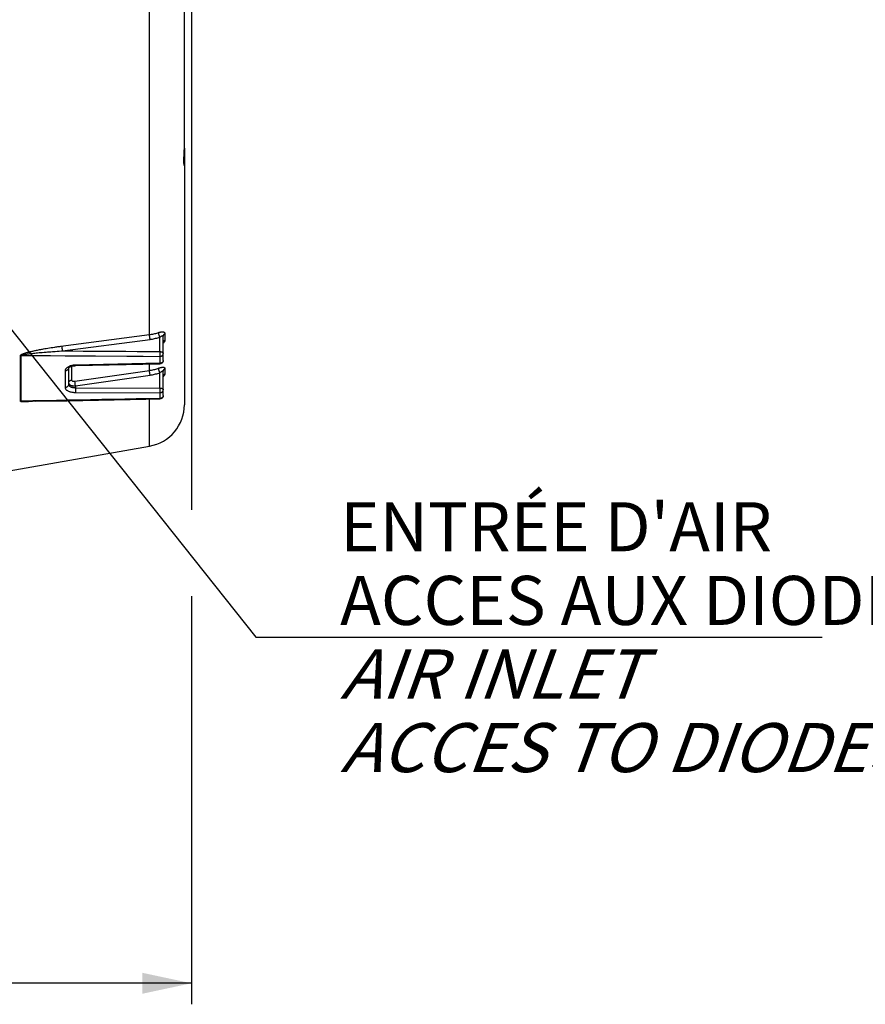
# Model space of a CAD drawing. Units: millimetres. Extents: x 0 to 594, y 0 to 420.
# Drawn here: x 269 to 329, y 187 to 257 of the extents above; entities that cross this region are included whole.
import ezdxf

# ---------------------------------------------------------------- set-up
doc = ezdxf.new("R2010")
doc.units = ezdxf.units.MM
doc.header["$LTSCALE"] = 32.67
doc.layers.get('0').update_dxf_attribs({"linetype": 'CONTINUOUS'})
doc.layers.add('SOLIDES', color=7, linetype='CONTINUOUS')
doc.styles.get("Standard").update_dxf_attribs({"font": 'txt', "width": 0.85})
doc.styles.add('TEXTSTYLE_9', font='arial.ttf')
doc.dimstyles.new('DIMSTYLE_4', dxfattribs={"dimtxt": 3.5, "dimasz": 3.5, "dimexe": 1.5, "dimexo": 1, "dimgap": 0.875, "dimtad": 1, "dimdec": 4, "dimlfac": 4, "dimtxsty": 'STANDARD', "dimblk": '_FILLED', "dimblk1": '_FILLED', "dimblk2": '_FILLED', "dimcen": 0.09, "dimclrt": 5, "dimadec": 0, "dimazin": 0, "dimtp": 0.0001, "dimtm": 0.0001, "dimtfac": 1, "dimtdec": 4, "dimtofl": 0, "dimtmove": 0, "dimatfit": 3, "dimldrblk": '_FILLED', "dimfxl": 1, "dimtolj": 1, "dimarcsym": 0})
doc.dimstyles.get("Standard").update_dxf_attribs({"dimtxt": 3.5, "dimasz": 3.5, "dimexe": 1.5, "dimexo": 1, "dimtad": 1, "dimdec": 4, "dimtxsty": 'STANDARD', "dimblk": '_FILLED', "dimblk1": '_FILLED', "dimblk2": '_FILLED', "dimcen": 0.09, "dimclrt": 5, "dimadec": 0, "dimazin": 0, "dimtol": 1, "dimtp": 0.0001, "dimtm": 0.0001, "dimtfac": 1, "dimtdec": 4, "dimtofl": 0, "dimtmove": 0, "dimatfit": 3, "dimldrblk": '_FILLED', "dimfxl": 1, "dimtolj": 1, "dimarcsym": 0})

# ---------------------------------------------------------------- blocks, each defined once
blk = doc.blocks.new('_FILLED')
at = {"color": 0, "linetype": 'BYBLOCK'}
blk.add_solid([(0, 0), (-1, 0.214), (-1, -0.214)], dxfattribs=at)
blk = doc.blocks.new('*D8')
at = {"color": 2, "linetype": 'CONTINUOUS'}
for p, q in [((281.042, 280.104), (281.042, 272.329)), ((281.042, 270.471), (281.042, 222.459)), ((281.042, 216.299), (281.042, 187.187)), ((235.042, 215.267), (235.042, 187.187)), ((235.042, 188.687), (258.042, 188.687)), ((281.042, 188.687), (258.042, 188.687))]:
    blk.add_line(p, q, dxfattribs=at)
at = {"color": 2, "linetype": 'CONTINUOUS', "xscale": 3.5, "yscale": 3.5, "zscale": 3.5, "rotation": 180}
blk.add_blockref('_FILLED', (235.042, 188.687), dxfattribs=at)
at = {"color": 2, "linetype": 'CONTINUOUS', "xscale": 3.5, "yscale": 3.5, "zscale": 3.5}
blk.add_blockref('_FILLED', (281.042, 188.687), dxfattribs=at)
at = {"color": 5, "linetype": 'CONTINUOUS', "insert": (258.042, 193.062), "char_height": 3.5, "width": 8.925, "attachment_point": 2, "line_spacing_factor": 0.9}
blk.add_mtext('184', dxfattribs=at)

msp = doc.modelspace()

# ---------------------------------------------------------------- linework, layer by layer
at = {"color": 7, "linetype": 'CONTINUOUS'}
for p, q in [((278.062898, 234.962463), (278.062898, 269.44093)), ((271.744844, 234.130869), (278.062898, 234.962463)), ((271.861994, 233.799062), (278.099786, 234.619515)), ((278.798518, 233.748398), (278.798511, 234.780237)), ((279.041973, 233.121467), (279.041973, 234.853051)), ((279.157358, 235.02845), (279.157358, 234.567111)), ((270.146386, 233.871756), (270.220349, 233.886113)), ((270.220349, 233.886113), (270.297588, 233.900791)), ((270.420592, 233.923554), (270.50818, 233.939331)), ((270.50818, 233.939331), (270.600894, 233.955665)), ((270.600894, 233.955665), (270.699348, 233.972607)), ((270.699348, 233.972607), (270.803952, 233.990187)), ((270.803952, 233.990187), (270.915313, 234.008444)), ((268.854283, 230.203469), (268.854283, 233.470861)), ((268.895514, 230.206873), (268.895514, 233.474004)), ((269.049114, 233.528511), (269.068399, 233.532353)), ((269.068399, 233.532353), (269.088545, 233.5362)), ((269.088545, 233.5362), (269.109501, 233.540047)), ((269.109501, 233.540047), (269.131297, 233.543905)), ((269.131297, 233.543905), (269.153989, 233.547785)), ((269.139098, 233.627752), (269.164117, 233.635912)), ((269.153989, 233.547785), (269.177719, 233.551714)), ((269.164117, 233.635912), (269.19043, 233.644252)), ((269.177719, 233.551714), (269.202642, 233.555714)), ((269.19043, 233.644252), (269.218192, 233.652811)), ((269.202642, 233.555714), (269.22886, 233.5598)), ((269.218192, 233.652811), (269.247564, 233.661623)), ((269.22886, 233.5598), (269.270959, 233.566128)), ((269.270959, 233.566128), (269.316798, 233.57274)), ((269.294899, 233.675367), (269.328854, 233.684918)), ((269.316798, 233.57274), (269.366859, 233.579678)), ((269.328854, 233.684918), (269.364898, 233.694805)), ((269.364898, 233.694805), (269.40319, 233.705051)), ((269.366859, 233.579678), (269.42162, 233.586977)), ((269.40319, 233.705051), (269.443834, 233.715666)), ((269.42162, 233.586977), (269.481557, 233.594667)), ((269.443834, 233.715666), (269.486984, 233.726668)), ((269.481557, 233.594667), (269.547129, 233.60277)), ((269.486984, 233.726668), (269.532774, 233.738065)), ((269.532774, 233.738065), (269.581314, 233.749868)), ((269.547129, 233.60277), (269.618761, 233.6113)), ((269.581314, 233.749868), (269.632778, 233.762091)), ((269.618761, 233.6113), (269.697026, 233.620284)), ((269.632778, 233.762091), (269.687511, 233.774786)), ((269.687511, 233.774786), (269.745636, 233.787961)), ((269.697026, 233.620284), (269.782818, 233.62978)), ((269.745636, 233.787961), (269.807396, 233.801636)), ((269.782818, 233.62978), (269.876342, 233.639761)), ((269.807396, 233.801636), (269.871732, 233.815554)), ((269.871732, 233.815554), (269.938144, 233.829601)), ((269.876342, 233.639761), (269.975089, 233.649928)), ((269.938144, 233.829601), (270.005775, 233.843592)), ((269.975089, 233.649928), (270.077067, 233.660069)), ((270.005775, 233.843592), (270.075086, 233.857624)), ((270.075086, 233.857624), (270.146386, 233.871756)), ((270.077067, 233.660069), (270.183142, 233.670271)), ((270.183142, 233.670271), (270.295211, 233.680698)), ((270.295211, 233.680698), (270.415127, 233.691491)), ((270.415127, 233.691491), (270.544739, 233.702767)), ((270.544739, 233.702767), (270.685898, 233.714622)), ((270.685898, 233.714622), (270.787309, 233.722881)), ((270.787309, 233.722881), (270.895286, 233.731452)), ((270.895286, 233.731452), (271.01024, 233.740334)), ((271.197143, 233.754264), (271.332315, 233.763959)), ((271.332315, 233.763959), (271.475306, 233.773885)), ((271.475306, 233.773885), (271.625551, 233.783952)), ((278.794155, 233.400763), (278.794155, 232.910736)), ((272.291973, 232.590903), (272.291973, 231.401558)), ((272.498561, 232.699824), (272.498561, 231.719727)), ((272.774522, 232.781279), (272.719088, 232.778951)), ((278.794155, 232.910736), (272.774522, 232.781279)), ((272.777688, 232.742517), (278.797339, 232.871525)), ((278.062898, 232.40432), (278.062915, 232.855762)), ((279.157358, 232.541558), (279.157358, 232.159085)), ((272.044155, 232.377599), (272.044155, 231.182005)), ((272.742017, 231.639444), (278.062898, 232.40432)), ((272.778885, 231.306212), (278.099786, 232.07076)), ((278.798518, 231.144018), (278.798511, 232.244555)), ((279.041973, 230.623539), (279.041973, 232.354623)), ((272.778885, 231.306212), (272.778822, 231.170435)), ((272.778822, 231.170435), (278.798518, 231.144018)), ((272.778885, 231.170435), (272.779229, 231.109137)), ((272.779229, 231.109137), (272.779103, 231.04408)), ((272.774522, 230.832621), (278.794155, 230.805817)), ((272.779103, 231.04408), (272.778516, 230.979704)), ((278.794155, 230.805817), (278.794155, 230.399559)), ((269.043028, 230.186596), (269.026742, 230.186934)), ((269.060143, 230.186358), (269.043028, 230.186596)), ((269.078069, 230.186219), (269.060143, 230.186358)), ((269.096774, 230.186178), (269.078069, 230.186219)), ((269.116203, 230.186233), (269.096774, 230.186178)), ((269.129189, 230.158512), (269.107948, 230.158334)), ((269.136333, 230.18638), (269.116203, 230.186233)), ((269.151223, 230.158855), (269.129189, 230.158512)), ((269.167792, 230.186772), (269.136333, 230.18638)), ((269.174171, 230.159368), (269.151223, 230.158855)), ((269.915161, 230.201182), (269.167792, 230.186772)), ((269.198108, 230.160054), (269.174171, 230.159368)), ((269.223154, 230.160921), (269.198108, 230.160054)), ((269.249427, 230.161979), (269.223154, 230.160921)), ((269.277007, 230.163238), (269.249427, 230.161979)), ((269.306014, 230.164712), (269.277007, 230.163238)), ((269.336571, 230.166417), (269.306014, 230.164712)), ((269.36876, 230.168364), (269.336571, 230.166417)), ((269.402705, 230.170574), (269.36876, 230.168364)), ((269.457166, 230.174423), (269.402705, 230.170574)), ((269.516211, 230.178971), (269.457166, 230.174423)), ((269.580229, 230.184292), (269.516211, 230.178971)), ((269.649619, 230.190466), (269.580229, 230.184292)), ((269.723771, 230.197479), (269.649619, 230.190466)), ((278.062918, 227.003027), (278.062914, 230.359302))]:
    msp.add_line(p, q, dxfattribs=at)
for points in [[(278.099786, 234.619516), (278.09422, 234.647265), (278.08886, 234.676901), (278.083794, 234.707924), (278.079108, 234.739809), (278.074883, 234.772018), (278.071188, 234.804007), (278.068086, 234.835237), (278.065631, 234.865179), (278.063862, 234.893329), (278.062811, 234.91921), (278.062494, 234.942387), (278.062918, 234.962467)], [(278.062898, 234.962463), (278.136282, 234.97282), (278.209389, 234.984711), (278.282169, 234.998136), (278.354635, 235.013102), (278.42668, 235.029596), (278.498088, 235.047569), (278.56876, 235.066988), (278.638712, 235.08785), (278.707901, 235.110135)], [(278.099786, 234.619515), (278.179295, 234.630813), (278.258438, 234.643774), (278.337212, 234.658398), (278.415754, 234.674715), (278.493928, 234.692697), (278.571332, 234.712248), (278.647829, 234.73334), (278.723556, 234.756003), (278.798511, 234.780237)], [(278.798518, 234.780239), (278.786025, 234.806301), (278.773852, 234.834266), (278.762202, 234.863665), (278.751271, 234.894005), (278.741243, 234.924776), (278.732286, 234.955463), (278.72455, 234.98555), (278.718164, 235.014533), (278.713237, 235.041925), (278.70985, 235.067266), (278.708061, 235.090133), (278.707899, 235.11014)], [(278.707901, 235.110135), (278.749425, 235.123198), (278.79006, 235.134338), (278.829808, 235.143534), (278.869095, 235.150842), (278.907498, 235.156176), (278.94378, 235.159259), (278.977927, 235.159874), (279.010018, 235.158123), (279.039002, 235.154132), (279.064686, 235.147673), (279.087364, 235.138824), (279.106741, 235.128134), (279.122654, 235.115576), (279.135346, 235.101063), (279.145117, 235.085069), (279.152079, 235.067734), (279.156157, 235.048865), (279.157358, 235.02845)], [(278.798511, 234.780234), (278.8207, 234.795468), (278.842775, 234.809828), (278.864553, 234.823312), (278.885899, 234.83615), (278.906577, 234.848135), (278.926272, 234.858643), (278.944858, 234.867739), (278.962152, 234.875478), (278.977839, 234.88129), (278.991836, 234.885173), (279.004117, 234.887337), (279.014573, 234.887578), (279.023193, 234.885922), (279.030091, 234.882557), (279.03537, 234.877517), (279.03908, 234.870861), (279.04126, 234.862682), (279.041973, 234.853046)], [(279.041973, 234.853028), (279.043522, 234.876162), (279.048148, 234.899009), (279.055794, 234.921286), (279.066366, 234.942718), (279.079732, 234.963039), (279.095727, 234.981998), (279.114153, 234.999358), (279.134782, 235.014907), (279.157358, 235.02845)], [(270.297588, 233.900791), (270.378515, 233.91585), (270.420592, 233.923554)], [(270.915313, 234.008444), (271.034067, 234.027399), (271.096296, 234.037141), (271.160609, 234.047056)], [(271.160609, 234.047056), (271.295741, 234.067443), (271.366235, 234.077831), (271.438672, 234.088334), (271.512996, 234.098945), (271.58884, 234.109581), (271.666082, 234.120213), (271.744844, 234.130869)], [(271.861994, 233.799062), (271.856443, 233.826751), (271.851095, 233.856321), (271.84604, 233.887273), (271.841364, 233.919087), (271.837145, 233.951228), (271.833453, 233.983156), (271.830351, 234.014334), (271.827892, 234.044238), (271.826116, 234.072365), (271.825053, 234.098242), (271.824721, 234.121434), (271.825126, 234.141551)], [(279.157358, 234.567111), (279.156295, 234.546464), (279.152308, 234.524185), (279.145388, 234.500283), (279.13561, 234.474657), (279.122863, 234.447453), (279.106849, 234.419071), (279.087293, 234.389342), (279.064388, 234.358545), (279.038527, 234.327759)], [(279.041973, 234.389551), (279.043522, 234.412965), (279.048147, 234.43609), (279.055793, 234.458639), (279.066364, 234.480332), (279.07973, 234.500901), (279.095725, 234.520091), (279.114152, 234.537664), (279.134781, 234.553402), (279.157358, 234.567111)], [(268.854283, 233.470861), (268.854468, 233.474117), (268.855075, 233.47745), (268.856103, 233.480861), (268.857558, 233.484364), (268.859435, 233.487944), (268.861718, 233.491561), (268.8644, 233.495199), (268.867488, 233.498873), (268.870981, 233.502595), (268.874885, 233.50637), (268.879193, 233.510192), (268.883892, 233.514053), (268.889001, 233.517963), (268.8945, 233.521911), (268.90032, 233.525861), (268.906456, 233.529806), (268.912913, 233.533754), (268.919637, 233.537691), (268.926618, 233.541611), (268.933867, 233.54552), (268.941362, 233.549423), (268.949101, 233.55332), (268.957086, 233.55721), (268.965307, 233.561099), (268.973761, 233.564987), (268.982451, 233.568874), (268.991367, 233.572763), (269.00051, 233.576654), (269.00988, 233.580549), (269.019467, 233.584447), (269.029273, 233.588349), (269.039296, 233.592255), (269.049525, 233.596164), (269.059952, 233.600074), (269.070584, 233.603987), (269.081431, 233.60791), (269.092481, 233.611839), (269.103746, 233.615778), (269.115271, 233.619743), (269.127055, 233.623734), (269.139098, 233.627752)], [(268.895514, 233.474004), (268.890909, 233.473936), (268.886306, 233.473797), (268.881707, 233.473588), (268.877114, 233.473308), (268.872528, 233.472959), (268.86795, 233.472539), (268.863382, 233.472049), (268.858826, 233.47149), (268.854283, 233.470861)], [(268.895514, 233.474004), (268.895623, 233.475642), (268.896153, 233.477315), (268.897106, 233.479026), (268.898485, 233.48078), (268.900286, 233.482571), (268.902493, 233.484381), (268.905099, 233.486198), (268.908111, 233.488032), (268.911528, 233.489888), (268.915356, 233.49177), (268.91959, 233.493674), (268.924215, 233.495596), (268.92925, 233.49754), (268.934676, 233.499502), (268.940425, 233.501464), (268.946491, 233.503423), (268.952879, 233.505381), (268.959536, 233.507333), (268.966451, 233.509275), (268.973635, 233.511211), (268.981067, 233.513142), (268.988744, 233.51507), (268.996668, 233.516993), (269.004828, 233.518915), (269.013224, 233.520835), (269.021855, 233.522753), (269.030714, 233.524672), (269.0398, 233.526592), (269.049114, 233.528511)], [(268.895514, 233.474004), (269.935512, 233.466254), (270.986663, 233.458433), (272.048967, 233.450543), (273.117343, 233.442621), (274.196871, 233.434632), (276.440187, 233.418072)], [(269.247564, 233.661623), (269.278652, 233.67071), (269.294899, 233.675367)], [(271.01024, 233.740334), (271.132816, 233.749539), (271.197143, 233.754264)], [(271.625551, 233.783952), (271.781655, 233.794033), (271.861994, 233.799062)], [(271.861994, 233.799062), (272.591348, 233.793707), (273.329998, 233.788291), (274.077946, 233.782813), (274.833796, 233.777285), (275.598942, 233.771695), (276.37757, 233.766014), (277.171072, 233.760233), (277.978054, 233.754361), (278.798518, 233.748398)], [(276.440187, 233.418072), (277.603975, 233.409506), (278.794155, 233.400763)], [(278.794155, 233.400763), (278.82013, 233.40208), (278.845799, 233.405637), (278.870885, 233.411397), (278.895117, 233.419297), (278.91823, 233.429251), (278.939976, 233.441152), (278.960118, 233.45487), (278.978439, 233.470258), (278.994739, 233.487147), (279.008842, 233.505357), (279.020595, 233.524688), (279.029872, 233.544932), (279.036571, 233.565869), (279.040619, 233.587272), (279.041973, 233.60891)], [(278.798265, 233.592745), (278.797965, 233.528312), (278.797082, 233.497917), (278.796504, 233.469851), (278.796353, 233.444272), (278.795735, 233.421176), (278.794155, 233.400763)], [(278.798518, 233.748398), (278.79796, 233.720247), (278.79823, 233.689937), (278.798866, 233.658086), (278.798852, 233.625478), (278.798265, 233.592745)], [(278.798518, 233.748398), (278.824299, 233.747274), (278.849729, 233.744671), (278.874535, 233.740617), (278.898439, 233.73516), (278.921202, 233.728357), (278.942619, 233.720267), (278.962495, 233.710948), (278.980558, 233.700513), (278.996535, 233.689125), (279.01026, 233.676927), (279.021627, 233.664048), (279.030523, 233.650655), (279.036889, 233.636907), (279.040706, 233.622943), (279.041973, 233.60891)], [(272.238861, 232.645703), (272.203379, 232.623024), (272.171112, 232.599043), (272.142009, 232.57379), (272.116553, 232.547671), (272.094803, 232.520687), (272.0767, 232.492847), (272.062554, 232.464574), (272.052465, 232.436009), (272.046332, 232.407016), (272.044155, 232.377599)], [(272.273151, 232.509687), (272.258842, 232.484772), (272.240864, 232.461653), (272.21952, 232.440721), (272.195171, 232.422329), (272.168231, 232.406789), (272.139154, 232.394365), (272.108433, 232.385265), (272.076587, 232.379645), (272.044155, 232.377599)], [(272.318684, 232.686862), (272.277506, 232.667096), (272.238861, 232.645703)], [(272.291973, 232.590878), (272.289858, 232.563192), (272.283549, 232.535975), (272.273151, 232.509687)], [(272.290307, 232.579313), (272.290147, 232.578889), (272.290953, 232.580435)], [(272.290953, 232.580435), (272.29353, 232.584445), (272.29852, 232.590871), (272.306478, 232.599497), (272.317702, 232.609872), (272.332369, 232.62156), (272.350688, 232.634229)], [(272.456779, 232.735996), (272.408695, 232.721428), (272.362424, 232.704965), (272.318684, 232.686862)], [(272.350688, 232.634229), (272.372751, 232.647504), (272.398501, 232.660985), (272.427998, 232.674385), (272.461097, 232.687351), (272.497352, 232.699483), (272.536534, 232.710529), (272.57837, 232.720258), (272.622259, 232.728413)], [(272.611192, 232.768026), (272.558457, 232.759373), (272.506711, 232.748637), (272.456779, 232.735996)], [(272.719088, 232.778951), (272.664645, 232.774533), (272.611192, 232.768026)], [(272.622259, 232.728413), (272.667821, 232.734844), (272.714702, 232.739435), (272.762299, 232.742085), (272.777688, 232.742517)], [(272.777688, 232.742517), (272.777506, 232.742719), (272.776864, 232.746175), (272.776144, 232.753854), (272.775359, 232.765623), (272.774522, 232.781282)], [(278.062898, 232.40432), (278.136282, 232.415634), (278.209389, 232.428584), (278.282169, 232.443167), (278.354635, 232.459394), (278.42668, 232.477248), (278.498088, 232.496678), (278.56876, 232.517647), (278.638712, 232.540153)], [(278.638712, 232.540153), (278.749427, 232.578516), (278.790062, 232.591316), (278.829811, 232.60255), (278.869098, 232.6123), (278.907501, 232.620451), (278.943782, 232.626642), (278.977929, 232.63067), (279.01002, 232.632614), (279.039004, 232.632447), (279.064687, 232.629933), (279.087365, 232.625146), (279.106741, 232.618493), (279.122655, 232.60991), (279.135346, 232.599341), (279.145117, 232.587201), (279.152079, 232.573615), (279.156157, 232.558406), (279.157358, 232.541558)], [(278.798518, 232.244557), (278.786025, 232.27204), (278.773852, 232.301014), (278.762202, 232.330993), (278.751271, 232.361474), (278.741243, 232.391946), (278.732286, 232.421898), (278.72455, 232.450826), (278.718164, 232.478246), (278.713237, 232.503698), (278.70985, 232.526754), (278.708061, 232.547027), (278.707899, 232.564178)], [(278.960113, 232.965511), (278.939971, 232.951622), (278.918227, 232.939575), (278.895116, 232.929499), (278.870887, 232.921502), (278.845801, 232.91567), (278.820131, 232.912068), (278.794155, 232.910736)], [(278.797388, 232.871526), (278.797082, 232.871765), (278.796504, 232.87529), (278.796353, 232.882911), (278.795735, 232.894652), (278.794155, 232.910736)], [(278.947927, 232.926074), (278.924173, 232.909281), (278.898361, 232.895234), (278.870863, 232.884241), (278.841958, 232.876515), (278.812068, 232.872278), (278.797428, 232.871529)], [(279.041973, 233.121467), (279.040481, 233.094198), (279.035946, 233.066906), (279.028354, 233.04008), (279.017822, 233.014265), (279.00446, 232.98975), (278.988255, 232.966634), (278.969329, 232.945272), (278.947927, 232.926074)], [(279.041973, 233.121467), (279.040618, 233.099557), (279.036569, 233.077885), (279.029869, 233.056686), (279.020592, 233.036192), (279.008838, 233.016623), (278.994735, 232.998189), (278.978435, 232.981089), (278.960113, 232.965511)], [(279.041973, 232.354604), (279.043522, 232.379258), (279.048148, 232.403607), (279.055794, 232.42735), (279.066366, 232.450191), (279.079732, 232.471848), (279.095727, 232.492052), (279.114153, 232.510554), (279.134782, 232.527125), (279.157358, 232.541558)], [(278.099786, 232.07076), (278.09422, 232.100065), (278.08886, 232.130839), (278.083794, 232.162564), (278.079108, 232.194703), (278.074883, 232.226714), (278.071188, 232.258057), (278.068086, 232.288203), (278.065631, 232.316642), (278.063862, 232.342893), (278.062811, 232.366515), (278.062494, 232.387108), (278.062918, 232.404324)], [(278.099786, 232.07076), (278.179295, 232.08308), (278.258438, 232.097172), (278.337212, 232.113037), (278.415754, 232.130708), (278.493928, 232.150152), (278.571332, 232.171269), (278.647829, 232.194025), (278.723556, 232.218453), (278.798511, 232.244555)], [(278.798511, 232.244552), (278.820701, 232.261005), (278.842776, 232.276782)], [(278.842776, 232.276782), (278.885901, 232.306556), (278.906579, 232.320571), (278.926273, 232.333247), (278.944859, 232.344642), (278.962153, 232.354798), (278.97784, 232.363064), (278.991836, 232.369411), (279.004117, 232.374043), (279.014573, 232.376696), (279.023193, 232.377359), (279.030091, 232.376222), (279.03537, 232.37332), (279.03908, 232.368705), (279.04126, 232.362453), (279.041973, 232.354617)], [(279.157358, 232.159085), (279.156295, 232.141905), (279.152308, 232.123011), (279.145388, 232.102415), (279.13561, 232.080047), (279.122863, 232.056026), (279.106849, 232.030655), (279.087293, 232.003779), (279.064388, 231.975672), (279.041973, 231.951071)], [(279.041973, 231.970357), (279.043522, 231.995244), (279.048147, 232.019823), (279.055793, 232.04379), (279.066364, 232.066848), (279.07973, 232.08871), (279.095725, 232.109107), (279.114152, 232.127785), (279.134781, 232.144514), (279.157358, 232.159085)], [(272.291973, 231.401584), (272.289858, 231.373081), (272.283549, 231.345059), (272.273152, 231.317995), (272.258843, 231.292344), (272.240864, 231.268542), (272.21952, 231.246991), (272.195172, 231.228056), (272.168231, 231.212058), (272.139154, 231.199266), (272.108433, 231.189898), (272.076587, 231.184111), (272.044155, 231.182005)], [(272.044155, 231.182005), (272.046318, 231.155163), (272.052443, 231.128863), (272.062532, 231.103102), (272.07669, 231.077744), (272.094811, 231.05292), (272.116573, 231.029019), (272.142028, 231.006052), (272.171125, 230.983997), (272.203389, 230.96319), (272.238875, 230.943641), (272.277528, 230.925327), (272.318713, 230.908533), (272.362461, 230.893278), (272.40874, 230.879531), (272.456822, 230.867496), (272.50673, 230.857191), (272.558441, 230.848588), (272.611155, 230.841818), (272.664607, 230.836925), (272.719063, 230.83386), (272.774522, 230.832621)], [(272.291973, 231.503479), (272.293664, 231.528972), (272.298712, 231.554119), (272.307051, 231.578582), (272.318566, 231.602029), (272.333102, 231.624143), (272.350463, 231.644626), (272.370414, 231.663199), (272.392685, 231.679613), (272.416974, 231.693644), (272.442954, 231.705105), (272.470273, 231.713838), (272.498561, 231.719727)], [(272.291973, 231.503432), (272.29381, 231.483431), (272.299291, 231.463857), (272.308382, 231.444854), (272.321021, 231.426573), (272.337118, 231.409145), (272.35656, 231.392686)], [(272.291973, 231.401559), (272.293341, 231.383729), (272.297427, 231.366095), (272.304205, 231.34875), (272.313632, 231.331787), (272.325655, 231.315295), (272.340201, 231.299355), (272.357184, 231.284056), (272.376509, 231.269476), (272.398074, 231.25567), (272.421766, 231.242712), (272.447451, 231.230672), (272.474981, 231.219597), (272.504201, 231.209549), (272.534955, 231.200578), (272.567085, 231.192709), (272.60042, 231.185985), (272.634777, 231.180443), (272.669986, 231.176097), (272.705861, 231.172964), (272.742205, 231.171072), (272.778822, 231.170435)], [(272.35656, 231.392686), (272.379203, 231.377331), (272.404886, 231.3632), (272.433426, 231.350368), (272.464617, 231.33895), (272.498231, 231.329046), (272.534023, 231.32069), (272.571732, 231.313969), (272.61108, 231.308951), (272.651774, 231.305631), (272.693511, 231.304034), (272.735986, 231.30422), (272.778885, 231.306212)], [(272.498561, 231.719727), (272.499529, 231.709595), (272.502264, 231.699965), (272.506766, 231.690836), (272.513093, 231.682147), (272.521187, 231.673958), (272.530875, 231.666449), (272.54219, 231.659633), (272.555099, 231.653495), (272.569326, 231.648168), (272.584902, 231.643669), (272.601797, 231.63998), (272.619644, 231.637183), (272.638472, 231.635295), (272.658254, 231.634297), (272.678543, 231.634212), (272.699193, 231.635045), (272.720351, 231.636789), (272.742017, 231.639444)], [(272.778885, 231.306212), (272.773332, 231.335463), (272.767982, 231.366179), (272.762926, 231.397844), (272.758248, 231.429925), (272.754028, 231.461882), (272.750336, 231.493178), (272.747234, 231.523287), (272.744775, 231.551701), (272.743, 231.577942), (272.741939, 231.60157), (272.741609, 231.622186), (272.742017, 231.639444)], [(278.798518, 231.144018), (278.79796, 231.114267), (278.79823, 231.082771), (278.798866, 231.050179), (278.798852, 231.017294), (278.798265, 230.984746)], [(278.798518, 231.144018), (278.824299, 231.143081), (278.849729, 231.140909), (278.874535, 231.137527), (278.898439, 231.132975), (278.921202, 231.1273), (278.942619, 231.120551), (278.962495, 231.112777), (278.980558, 231.104072), (278.996535, 231.094571), (279.01026, 231.084396), (279.021627, 231.073652), (279.030523, 231.062479), (279.036889, 231.051011), (279.040706, 231.039361), (279.041973, 231.027654)], [(269.915161, 230.201182), (271.041567, 230.22299), (272.167619, 230.244808), (273.293318, 230.266635), (274.418662, 230.288472), (275.543653, 230.310318), (276.66829, 230.332175), (277.792573, 230.354041), (278.79684, 230.373587)], [(272.778516, 230.979704), (272.777506, 230.920407), (272.776864, 230.89395), (272.776144, 230.870237), (272.775359, 230.849677), (272.774522, 230.832621)], [(278.794155, 230.399559), (277.948433, 230.383046), (277.111552, 230.366715)], [(278.794155, 230.805817), (278.82013, 230.80722), (278.845799, 230.811012), (278.870885, 230.81715), (278.895117, 230.82557), (278.91823, 230.836179), (278.939976, 230.848862), (278.960118, 230.863483), (278.978439, 230.879883), (278.994739, 230.897883), (279.008842, 230.91729), (279.020595, 230.937893), (279.029872, 230.959468), (279.036571, 230.981782), (279.040619, 231.004593), (279.041973, 231.027654)], [(278.798265, 230.984746), (278.797965, 230.922067), (278.797082, 230.893207), (278.796504, 230.867052), (278.796353, 230.843733), (278.795735, 230.82325), (278.794155, 230.805817)], [(278.960113, 230.457778), (278.939971, 230.443016), (278.918227, 230.430212), (278.895116, 230.419502), (278.870887, 230.411002), (278.845801, 230.404804), (278.820131, 230.400976), (278.794155, 230.399559)], [(278.79669, 230.373584), (278.796504, 230.374131), (278.796353, 230.378336), (278.795735, 230.386734), (278.794155, 230.399559)], [(278.952875, 230.4322), (278.930435, 230.415385), (278.906035, 230.401076), (278.880002, 230.38955), (278.852639, 230.381012), (278.824326, 230.375642), (278.79671, 230.373585)], [(279.041973, 230.623539), (279.040548, 230.596886), (279.036235, 230.570283), (279.029033, 230.544151), (279.019042, 230.518947), (279.006363, 230.494942), (278.991014, 230.472269), (278.973114, 230.451237), (278.952875, 230.4322)], [(279.041973, 230.623539), (279.040618, 230.600251), (279.036569, 230.577217), (279.029869, 230.554686), (279.020592, 230.532903), (279.008838, 230.512103), (278.994735, 230.49251), (278.978435, 230.474336), (278.960113, 230.457778)], [(269.746367, 230.223385), (268.890909, 230.206798), (268.886306, 230.206648), (268.881707, 230.206421), (268.877114, 230.206119), (268.872528, 230.20574), (268.86795, 230.205286), (268.863382, 230.204756), (268.858826, 230.20415), (268.854283, 230.203469)], [(269.107948, 230.158334), (269.087401, 230.158324), (269.077375, 230.158382), (269.067526, 230.158484), (269.057851, 230.15863), (269.048354, 230.158819), (269.03905, 230.159054), (269.029941, 230.159333), (269.021025, 230.159657), (269.012314, 230.160027), (269.003809, 230.160442), (268.995509, 230.160904), (268.98742, 230.161413), (268.979544, 230.161968), (268.971879, 230.16257), (268.964431, 230.163221), (268.957198, 230.16392), (268.950181, 230.164667), (268.943383, 230.165465), (268.936804, 230.166313), (268.930443, 230.167211), (268.924307, 230.168163), (268.918396, 230.169168), (268.91271, 230.170226), (268.907257, 230.17134), (268.902052, 230.172505), (268.89708, 230.173727), (268.8923, 230.17503), (268.887705, 230.176405), (268.883303, 230.177862), (268.879077, 230.179456), (268.874988, 230.18118), (268.871075, 230.183041), (268.867442, 230.185114), (268.864027, 230.187378), (268.860892, 230.189853), (268.858321, 230.192686), (268.856411, 230.195923), (268.855065, 230.199517), (268.854283, 230.203469)], [(269.026742, 230.186934), (269.011307, 230.187374), (269.003911, 230.187634), (268.996733, 230.187919), (268.98977, 230.188231), (268.983028, 230.18857), (268.976504, 230.188937), (268.970199, 230.189331), (268.964121, 230.189754), (268.958268, 230.190205), (268.95264, 230.190686), (268.947246, 230.191197), (268.9421, 230.191736), (268.937189, 230.192306), (268.932471, 230.192918), (268.927939, 230.193569), (268.923602, 230.194264), (268.919445, 230.195025), (268.915428, 230.195855), (268.911591, 230.196759), (268.908042, 230.197765), (268.904725, 230.198874), (268.901696, 230.200097), (268.899233, 230.201491), (268.897428, 230.203084), (268.896188, 230.204873), (268.895514, 230.206873)], [(277.111552, 230.366715), (275.467366, 230.334656), (274.660062, 230.318928), (273.852433, 230.303202), (273.04461, 230.287482), (272.236462, 230.271763), (271.418434, 230.255861), (270.587341, 230.239714), (269.746367, 230.223385)]]:
    msp.add_lwpolyline(points, dxfattribs=at)
at = {"layer": 'SOLIDES', "color": 7, "linetype": 'CONTINUOUS'}
for p, q in [((280.541957, 248.265411), (280.541973, 318.15192)), ((280.51992, 247.738769), (280.530645, 247.933885)), ((280.524843, 247.809897), (280.533953, 247.988827)), ((280.541973, 248.251997), (280.541973, 229.95745)), ((280.510681, 247.399573), (280.510865, 247.43538)), ((280.510865, 247.43538), (280.511375, 247.473117)), ((280.511375, 247.473117), (280.512216, 247.512719)), ((280.512216, 247.512719), (280.513389, 247.554126)), ((280.513389, 247.554126), (280.514884, 247.59726)), ((280.514884, 247.59726), (280.516681, 247.642019)), ((280.516681, 247.642019), (280.519875, 247.711972)), ((280.519875, 247.711972), (280.524843, 247.809897)), ((280.530724, 247.083655), (280.530212, 247.086345)), ((267.498561, 225.140245), (278.062918, 227.003027))]:
    msp.add_line(p, q, dxfattribs=at)
for points in [[(280.530645, 247.933885), (280.533617, 247.991691), (280.536303, 248.049204), (280.538597, 248.106418), (280.540388, 248.163328), (280.541555, 248.219927)], [(280.533953, 247.988827), (280.536954, 248.057158), (280.539443, 248.126241), (280.541187, 248.195758), (280.541957, 248.265411)], [(280.510039, 247.253876), (280.508683, 247.297793), (280.507958, 247.344688), (280.507884, 247.394123), (280.508462, 247.446078), (280.509675, 247.500544), (280.511492, 247.557098), (280.513859, 247.615776), (280.5167, 247.676521), (280.51992, 247.738769)], [(280.541973, 247.012088), (280.541427, 247.008586), (280.539919, 247.00962), (280.537637, 247.015202), (280.534741, 247.025481), (280.531403, 247.040324), (280.527837, 247.059309), (280.524223, 247.08246), (280.520693, 247.109732), (280.517402, 247.14058), (280.51447, 247.17498), (280.511989, 247.212922), (280.510039, 247.253876)], [(280.51823, 247.18459), (280.517454, 247.194359), (280.516698, 247.204599), (280.515967, 247.215317), (280.515265, 247.226514), (280.514596, 247.238195), (280.513966, 247.250369), (280.513379, 247.263038), (280.512838, 247.276205), (280.51235, 247.289873), (280.511916, 247.304044), (280.511541, 247.318717), (280.511229, 247.33389), (280.510984, 247.349563), (280.510809, 247.365735), (280.510707, 247.382405), (280.510681, 247.399573)], [(280.530325, 247.085731), (280.529861, 247.088242), (280.529344, 247.091153), (280.52878, 247.094463), (280.52817, 247.098185), (280.527522, 247.102305), (280.52684, 247.106828), (280.526127, 247.111761), (280.525388, 247.117105), (280.524627, 247.122862), (280.523848, 247.129042), (280.523054, 247.135647), (280.522251, 247.142682), (280.521442, 247.150155), (280.520631, 247.158077), (280.519823, 247.166454), (280.519021, 247.17529), (280.51823, 247.18459)], [(280.541973, 247.012088), (280.539858, 247.044506), (280.533548, 247.076376), (280.53025, 247.086139)], [(280.53154, 247.079736), (280.531478, 247.080009), (280.531321, 247.08073), (280.531059, 247.081982), (280.530724, 247.083655)]]:
    msp.add_lwpolyline(points, dxfattribs=at)
msp.add_arc((277.541973, 229.95745), 3, 280, 360, dxfattribs=at)

# ---------------------------------------------------------------- texts
at = {"color": 5, "linetype": 'CONTINUOUS', "insert": (291.648871, 222.999125), "char_height": 3.5, "width": 48.25836431, "attachment_point": 1, "line_spacing_factor": 0.9, "style": 'TEXTSTYLE_9'}
msp.add_mtext("ENTRÉE D'AIR\\PACCES AUX DIODES\\P\\Q20.0;AIR INLET\\PACCES TO DIODES", dxfattribs=at)

# ---------------------------------------------------------------- dimensions: what is measured, and where the dimension line sits
at = {"color": 2, "linetype": 'CONTINUOUS'}
dim = msp.add_linear_dim(base=(281.041973, 188.686557), p1=(235.041973, 216.266543), p2=(281.041973, 281.103818), dimstyle='DIMSTYLE_4', dxfattribs=at)
dim.commit()
dim.dimension.update_dxf_attribs({"geometry": '*D8', "text_midpoint": (258.506813, 188.686557), "dimtype": 160})

# ---------------------------------------------------------------- leaders
at = {"color": 2, "linetype": 'CONTINUOUS', "annotation_type": 0, "has_hookline": 1, "hookline_direction": 0, "text_width": 33.737918}
msp.add_leader([(251.593127, 256.164713), (285.648871, 213.374125), (291.648871, 213.374125)], dimstyle='STANDARD', override={"dimtad": 1}, dxfattribs=at)

doc.saveas('drawing.dxf')
